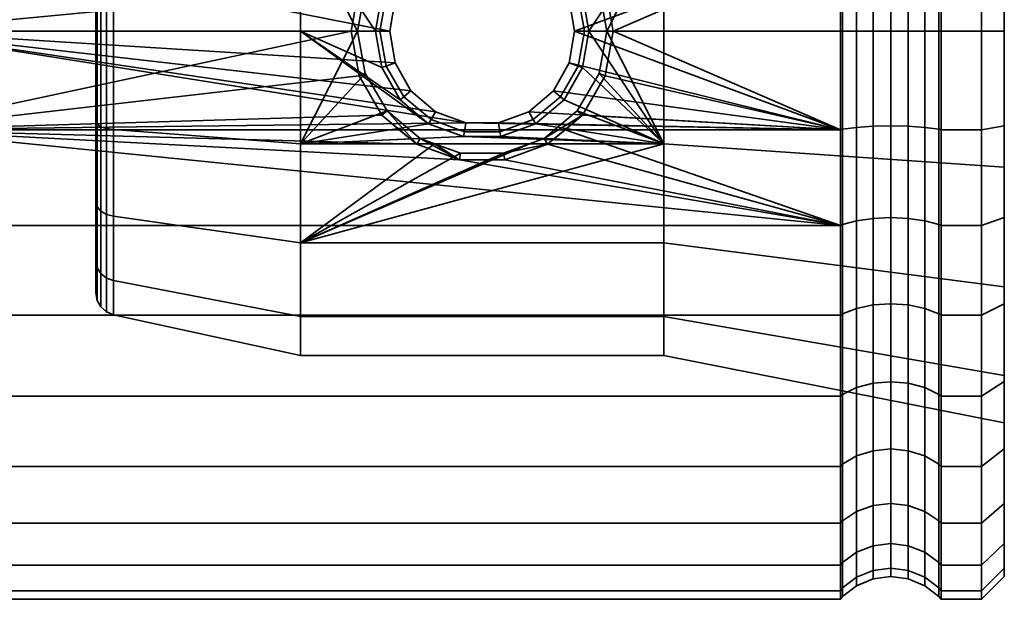
# Model space of a CAD drawing. Units: millimetres. Extents: x -300 to 300, y 0 to 502.
# Drawn here: x 257 to 300, y 275 to 301 of the extents above; entities that cross this region are included whole.
import ezdxf

# ---------------------------------------------------------------- set-up
doc = ezdxf.new("R2010")
doc.units = ezdxf.units.MM
doc.layers.add('kedersystem', color=4, linetype='Continuous', lineweight=35)

msp = doc.modelspace()

# ---------------------------------------------------------------- meshes
at = {"layer": 'kedersystem'}
mesh = msp.add_polyface(dxfattribs=at)
corners = [(250, 313.925, 190.468), (249.5, 313.631, 190.715), (249.5, 311.453, 188.537), (250, 311.7, 188.243), (250.946, 316.165, 182.921), (250.946, 312.595, 180.422), (250.536, 312.863, 179.958), (250.536, 316.509, 182.511), (249.5, 308.93, 186.77), (250, 309.122, 186.438), (250.946, 308.646, 178.58), (250.536, 308.829, 178.077), (249.5, 306.139, 185.468), (250, 306.27, 185.108), (250.946, 304.436, 177.452), (250.536, 304.529, 176.925), (249.5, 303.163, 184.671), (250, 303.23, 184.293), (250.946, 300.095, 177.073), (250.536, 300.095, 176.537), (249.5, 300.095, 184.403), (250, 300.095, 184.019), (250.946, 300.095, 227.073), (250.946, 304.436, 226.693), (250.536, 304.529, 227.22), (250.536, 300.095, 227.608), (250, 300.095, 220.126), (249.5, 300.095, 219.742), (249.5, 303.163, 219.474), (250, 303.23, 219.852), (250.946, 308.646, 225.565), (250.536, 308.829, 226.068), (249.5, 306.139, 218.677), (250, 306.27, 219.037), (250.946, 312.595, 223.723), (250.536, 312.863, 224.187), (249.5, 308.93, 217.375), (250, 309.122, 217.707), (249.5, 311.453, 215.609), (250, 311.7, 215.902), (249.5, 313.631, 213.431), (250, 313.925, 213.677), (273.372, 304.436, 226.693), (250, 317.06, 195.898), (250, 296.96, 184.293), (250, 293.92, 185.108), (250, 293.92, 219.037), (250, 296.96, 219.852), (249.5, 309.101, 177.33), (249.5, 313.26, 179.27), (249.5, 304.667, 176.142), (249.5, 300.095, 175.742), (249.5, 304.667, 228.003), (249.5, 300.095, 228.403), (249.5, 309.101, 226.815), (249.5, 313.26, 224.875), (248.294, 313.248, 213.109), (248.294, 314.965, 210.658), (249.5, 315.398, 210.908), (260.02, 300.095, 190.375), (260.02, 304.096, 191.08), (260.02, 307.614, 193.112), (260.02, 310.226, 196.224), (260.02, 311.615, 200.041), (260.02, 311.615, 204.104), (260.02, 310.226, 207.922), (260.02, 307.614, 211.034), (260.02, 304.096, 213.065)]
mesh.append_faces([[corners[k] for k in face] for face in [(0, 1, 2, 3), (4, 5, 6, 7), (3, 2, 8, 9), (5, 10, 11, 6), (9, 8, 12, 13), (10, 14, 15, 11), (13, 12, 16, 17), (14, 18, 19, 15), (17, 16, 20, 21), (22, 23, 24, 25), (26, 27, 28, 29), (23, 30, 31, 24), (29, 28, 32, 33), (30, 34, 35, 31), (33, 32, 36, 37), (37, 36, 38, 39), (39, 38, 40, 41), (6, 11, 48, 49), (11, 15, 50, 48), (15, 19, 51, 50), (25, 24, 52, 53), (24, 31, 54, 52), (31, 35, 55, 54), (56, 57, 58, 40)]])
mesh.append_faces([[corners[k] for k in face] for face in [(22, 42, 23)]], dxfattribs={"vtx0": -1})
mesh.append_faces([[corners[k] for k in face] for face in [(43, 0, 3), (43, 3, 9), (43, 9, 13), (43, 13, 17), (43, 17, 21), (43, 21, 44), (43, 44, 45), (43, 46, 47), (43, 47, 26), (43, 26, 29), (43, 29, 33), (43, 33, 37), (43, 37, 39), (43, 39, 41), (59, 61, 62), (59, 62, 63), (59, 63, 64), (59, 64, 65), (59, 65, 66), (59, 66, 67)]], dxfattribs={"vtx0": -1, "vtx2": -1})
mesh.append_faces([[corners[k] for k in face] for face in [(30, 23, 42), (59, 60, 61)]], dxfattribs={"vtx2": -1})
mesh = msp.add_polyface(dxfattribs=at)
corners = [(250.946, 300.095, 177.073), (250.946, 295.754, 177.452), (250.536, 295.661, 176.925), (250.536, 300.095, 176.537), (250.946, 291.545, 178.58), (250.536, 291.361, 178.077), (250.946, 287.595, 180.422), (250.536, 287.327, 179.958), (250, 293.92, 185.108), (249.5, 294.052, 185.468), (249.5, 291.26, 186.77), (250, 291.068, 186.438), (249.5, 288.737, 188.537), (250, 288.491, 188.243), (249.5, 286.559, 190.715), (250, 286.265, 190.468), (250, 286.265, 213.677), (249.5, 286.559, 213.431), (249.5, 288.737, 215.609), (250, 288.491, 215.902), (249.5, 291.26, 217.375), (250, 291.068, 217.707), (250.946, 287.595, 223.723), (250.946, 291.545, 225.565), (250.536, 291.361, 226.068), (250.536, 287.327, 224.187), (249.5, 294.052, 218.677), (250, 293.92, 219.037), (250.946, 295.754, 226.693), (250.536, 295.661, 227.22), (249.5, 297.027, 219.474), (250, 296.96, 219.852), (250.946, 300.095, 227.073), (250.536, 300.095, 227.608), (249.5, 300.095, 219.742), (250, 300.095, 220.126), (276.307, 296.051, 177.426), (250.946, 304.436, 177.452), (272.958, 300.095, 177.073), (271.252, 300.095, 227.073), (250, 317.06, 195.898), (250, 284.46, 193.046), (250, 283.13, 195.898), (250, 282.316, 198.938), (250, 282.042, 202.073), (250, 282.316, 205.208), (250, 283.13, 208.247), (250, 284.46, 211.099), (249.5, 295.523, 176.142), (249.5, 300.095, 175.742), (249.5, 291.09, 177.33), (249.5, 286.93, 179.27), (249.5, 291.09, 226.815), (249.5, 286.93, 224.875), (249.5, 295.523, 228.003), (249.5, 300.095, 228.403), (260.02, 300.095, 190.375), (260.02, 304.096, 213.065), (260.02, 300.095, 213.77), (260.02, 296.094, 213.065), (260.02, 292.576, 211.034), (260.02, 289.965, 207.922), (260.02, 288.575, 204.104), (260.02, 288.575, 200.041), (260.02, 289.965, 196.224), (260.02, 292.576, 193.112), (260.02, 296.094, 191.08), (260.077, 292.363, 192.857), (260.077, 295.981, 190.769)]
mesh.append_faces([[corners[k] for k in face] for face in [(0, 1, 2, 3), (1, 4, 5, 2), (4, 6, 7, 5), (8, 9, 10, 11), (11, 10, 12, 13), (13, 12, 14, 15), (16, 17, 18, 19), (19, 18, 20, 21), (22, 23, 24, 25), (21, 20, 26, 27), (23, 28, 29, 24), (27, 26, 30, 31), (28, 32, 33, 29), (31, 30, 34, 35), (3, 2, 48, 49), (2, 5, 50, 48), (5, 7, 51, 50), (25, 24, 52, 53), (24, 29, 54, 52), (29, 33, 55, 54), (67, 68, 66, 65)]])
mesh.append_faces([[corners[k] for k in face] for face in [(37, 38, 0), (28, 39, 32), (56, 65, 66)]], dxfattribs={"vtx0": -1})
mesh.append_faces([[corners[k] for k in face] for face in [(0, 36, 1)]], dxfattribs={"vtx0": -1, "vtx1": -1})
mesh.append_faces([[corners[k] for k in face] for face in [(40, 8, 11), (40, 11, 13), (40, 13, 15), (40, 15, 41), (40, 41, 42), (40, 42, 43), (40, 43, 44), (40, 44, 45), (40, 45, 46), (40, 46, 47), (40, 47, 16), (40, 16, 19), (40, 19, 21), (40, 21, 27), (56, 57, 58), (56, 58, 59), (56, 59, 60), (56, 60, 61), (56, 61, 62), (56, 62, 63), (56, 63, 64), (56, 64, 65)]], dxfattribs={"vtx0": -1, "vtx2": -1})
mesh = msp.add_polyface(dxfattribs=at)
corners = [(297.214, 304.436, 226.693), (299, 304.436, 226.693), (299, 308.646, 225.565), (297.214, 308.646, 225.565), (297.214, 304.436, 177.452), (299, 304.436, 177.452), (299, 300.095, 177.073), (297.214, 300.095, 177.073), (297.214, 308.646, 178.58), (299, 308.646, 178.58), (297.214, 300.095, 227.073), (299, 300.095, 227.073), (297.121, 304.415, 226.573), (297.121, 300.095, 226.951), (297.121, 308.604, 225.451), (297.121, 304.415, 177.572), (297.121, 308.604, 178.694), (297.121, 300.095, 177.194), (300, 300.095, 226.069), (300, 300.095, 219.569), (300, 304.262, 225.704), (300, 306.079, 218.513), (300, 308.302, 224.622), (300, 311.341, 215.475), (300, 300.095, 184.577), (300, 300.095, 178.076), (300, 304.262, 178.441), (300, 306.079, 185.632), (300, 308.302, 179.524), (300, 311.341, 188.67), (296.5, 304.332, 226.104), (296.5, 300.095, 226.475), (295.776, 304.28, 225.809), (295.776, 300.095, 226.175), (295, 304.263, 225.708), (295, 300.095, 226.073), (294.224, 304.28, 225.809), (294.224, 300.095, 226.175), (293.5, 304.332, 226.104), (293.5, 300.095, 226.475), (296.5, 308.441, 225.003), (295.776, 308.339, 224.721), (295, 308.304, 224.625), (294.224, 308.339, 224.721), (293.5, 308.441, 225.003), (295.776, 312.146, 222.946), (295, 312.095, 222.857), (294.224, 312.146, 222.946), (295.776, 312.146, 181.199), (295.776, 308.339, 179.424), (295, 308.304, 179.52), (295, 312.095, 181.288), (294.224, 308.339, 179.424), (294.224, 312.146, 181.199), (296.5, 304.332, 178.041), (296.5, 308.441, 179.142), (295.776, 304.28, 178.337), (295, 304.263, 178.437), (294.224, 304.28, 178.337), (293.5, 304.332, 178.041), (293.5, 308.441, 179.142), (292.879, 304.415, 177.572), (292.879, 308.604, 178.694), (296.5, 300.095, 177.671), (295.776, 300.095, 177.97), (295, 300.095, 178.073), (294.224, 300.095, 177.97), (293.5, 300.095, 177.671), (292.879, 300.095, 177.194)]
mesh.append_faces([[corners[k] for k in face] for face in [(0, 1, 2, 3), (4, 5, 6, 7), (8, 9, 5, 4), (10, 11, 1, 0), (0, 12, 13, 10), (3, 14, 12, 0), (4, 15, 16, 8), (7, 17, 15, 4), (28, 26, 5, 9), (26, 25, 6, 5), (18, 20, 1, 11), (20, 22, 2, 1), (13, 12, 30, 31), (31, 30, 32, 33), (33, 32, 34, 35), (35, 34, 36, 37), (37, 36, 38, 39), (12, 14, 40, 30), (30, 40, 41, 32), (32, 41, 42, 34), (34, 42, 43, 36), (36, 43, 44, 38), (41, 45, 46, 42), (42, 46, 47, 43), (48, 49, 50, 51), (51, 50, 52, 53), (16, 15, 54, 55), (55, 54, 56, 49), (49, 56, 57, 50), (50, 57, 58, 52), (52, 58, 59, 60), (60, 59, 61, 62), (15, 17, 63, 54), (54, 63, 64, 56), (56, 64, 65, 57), (57, 65, 66, 58), (58, 66, 67, 59), (59, 67, 68, 61)]])
mesh.append_faces([[corners[k] for k in face] for face in [(18, 19, 20), (20, 21, 22), (24, 26, 27), (27, 28, 29)]], dxfattribs={"vtx0": -1, "vtx1": -1})
mesh.append_faces([[corners[k] for k in face] for face in [(20, 19, 21), (22, 21, 23), (24, 25, 26), (27, 26, 28)]], dxfattribs={"vtx0": -1, "vtx2": -1})
mesh = msp.add_polyface(dxfattribs=at)
corners = [(250.946, 308.646, 225.565), (273.372, 304.436, 226.693), (274.143, 305.077, 226.521), (292.786, 304.436, 177.452), (276.307, 304.139, 177.426), (250.946, 304.436, 177.452), (274.969, 303.647, 177.383), (273.886, 302.725, 177.303), (273.188, 301.49, 177.195), (272.958, 300.095, 177.073), (250.946, 300.095, 227.073), (271.252, 300.095, 227.073), (271.604, 302.066, 226.9), (272.608, 303.797, 226.749), (273.415, 303.12, 188.106), (273.573, 302.988, 180.573), (274.77, 303.992, 180.573), (274.665, 304.175, 188.292), (272.605, 301.702, 187.856), (272.791, 301.634, 180.573), (272.329, 300.095, 187.573), (272.52, 300.095, 180.573), (269.02, 305.054, 215.698), (274.93, 305.054, 215.698), (274.29, 304.823, 215.739), (272.834, 303.608, 215.953), (271.877, 301.967, 216.243), (271.538, 300.095, 216.573), (269.02, 300.095, 216.573), (269.02, 305.054, 188.447), (269.02, 300.095, 187.573), (276.202, 304.737, 188.391), (260.803, 300.095, 214.747), (260.803, 304.43, 213.982), (260.803, 304.43, 190.163), (260.803, 300.095, 189.399), (260.077, 300.095, 190.043), (260.077, 304.209, 190.769), (260.02, 304.096, 191.08), (260.02, 300.095, 190.375), (260.492, 304.386, 190.282), (260.492, 300.095, 189.526), (260.077, 307.828, 192.857), (260.02, 307.614, 193.112), (260.077, 307.828, 211.288), (260.077, 304.209, 213.377), (260.02, 304.096, 213.065), (260.02, 307.614, 211.034), (260.077, 300.095, 214.102), (260.02, 300.095, 213.77), (260.492, 300.095, 214.619), (260.492, 304.386, 213.863), (260.24, 300.095, 189.749), (260.24, 304.31, 190.492), (260.24, 308.017, 192.632), (260.492, 308.16, 192.461), (260.24, 308.017, 211.513), (260.24, 304.31, 213.653), (260.492, 308.16, 211.684), (260.24, 300.095, 214.396)]
mesh.append_faces([[corners[k] for k in face] for face in [(14, 15, 16, 17), (18, 19, 15, 14), (20, 21, 19, 18), (16, 15, 7, 6), (15, 19, 8, 7), (19, 21, 9, 8), (12, 26, 25, 13), (11, 27, 26, 12), (32, 33, 22, 28), (34, 35, 30, 29), (36, 37, 38, 39), (35, 34, 40, 41), (37, 42, 43, 38), (44, 45, 46, 47), (45, 48, 49, 46), (33, 32, 50, 51), (52, 53, 37, 36), (41, 40, 53, 52), (53, 54, 42, 37), (40, 55, 54, 53), (56, 57, 45, 44), (58, 51, 57, 56), (57, 59, 48, 45), (51, 50, 59, 57)]])
mesh.append_faces([[corners[k] for k in face] for face in [(22, 27, 28), (13, 2, 1)]], dxfattribs={"vtx0": -1})
mesh.append_faces([[corners[k] for k in face] for face in [(3, 4, 5)]], dxfattribs={"vtx0": -1, "vtx1": -1})
mesh.append_faces([[corners[k] for k in face] for face in [(0, 1, 2), (5, 4, 6), (5, 6, 7), (5, 7, 8), (5, 8, 9), (10, 12, 13), (10, 13, 1), (22, 24, 25), (22, 25, 26), (22, 26, 27), (29, 20, 18), (29, 18, 14), (29, 14, 17), (29, 17, 31), (13, 24, 2)]], dxfattribs={"vtx0": -1, "vtx2": -1})
mesh.append_faces([[corners[k] for k in face] for face in [(10, 11, 12), (22, 23, 24), (29, 30, 20), (13, 25, 24)]], dxfattribs={"vtx2": -1})
mesh = msp.add_polyface(dxfattribs=at)
corners = [(292.786, 304.436, 177.452), (292.786, 300.095, 177.073), (281.083, 300.095, 177.073), (280.852, 301.49, 177.195), (280.154, 302.725, 177.303), (279.071, 303.647, 177.383), (277.733, 304.139, 177.426), (276.307, 304.139, 177.426), (292.786, 304.436, 226.693), (280.668, 304.436, 226.693), (281.432, 303.797, 226.749), (282.436, 302.066, 226.9), (282.788, 300.095, 227.073), (292.786, 300.095, 227.073), (292.879, 300.095, 226.951), (292.879, 304.415, 226.573), (292.879, 304.415, 177.572), (292.879, 300.095, 177.194), (281.435, 301.702, 187.856), (281.249, 301.634, 180.573), (281.52, 300.095, 180.573), (281.711, 300.095, 187.573), (280.625, 303.12, 188.106), (280.467, 302.988, 180.573), (279.375, 304.175, 188.292), (279.27, 303.992, 180.573), (277.838, 304.737, 188.391), (277.801, 304.527, 180.573), (276.202, 304.737, 188.391), (276.239, 304.527, 180.573), (274.665, 304.175, 188.292), (274.77, 303.992, 180.573), (274.969, 303.647, 177.383), (285.02, 305.054, 215.698), (285.02, 300.095, 216.573), (282.502, 300.095, 216.573), (282.163, 301.967, 216.243), (281.206, 303.608, 215.953), (279.75, 304.823, 215.739), (279.11, 305.054, 215.698), (285.02, 305.054, 188.447), (269.02, 305.054, 188.447), (285.02, 300.095, 187.573), (279.897, 305.077, 226.521), (274.143, 305.077, 226.521), (274.29, 304.823, 215.739), (274.93, 305.054, 215.698), (276.073, 305.464, 215.462), (300, 306.079, 218.513), (300, 300.095, 219.569), (300, 300.095, 184.577), (300, 306.079, 185.632), (293.5, 300.095, 226.475), (293.5, 304.332, 226.104)]
mesh.append_faces([[corners[k] for k in face] for face in [(14, 15, 8, 13), (16, 17, 1, 0), (18, 19, 20, 21), (22, 23, 19, 18), (24, 25, 23, 22), (26, 27, 25, 24), (28, 29, 27, 26), (30, 31, 29, 28), (20, 19, 3, 2), (19, 23, 4, 3), (23, 25, 5, 4), (25, 27, 6, 5), (27, 29, 7, 6), (29, 31, 32, 7), (11, 36, 35, 12), (10, 37, 36, 11), (34, 33, 48, 49), (40, 42, 50, 51), (52, 53, 15, 14)]])
mesh.append_faces([[corners[k] for k in face] for face in [(8, 12, 13), (33, 38, 39), (40, 21, 42), (43, 10, 9)]], dxfattribs={"vtx0": -1})
mesh.append_faces([[corners[k] for k in face] for face in [(0, 2, 3), (0, 3, 4), (0, 4, 5), (0, 5, 6), (0, 6, 7), (8, 10, 11), (8, 11, 12), (33, 35, 36), (33, 36, 37), (33, 37, 38), (40, 28, 26), (40, 26, 24), (40, 24, 22), (40, 22, 18), (40, 18, 21), (43, 37, 10), (44, 46, 47)]], dxfattribs={"vtx0": -1, "vtx2": -1})
mesh.append_faces([[corners[k] for k in face] for face in [(40, 41, 28)]], dxfattribs={"vtx1": -1, "vtx2": -1})
mesh.append_faces([[corners[k] for k in face] for face in [(0, 1, 2), (8, 9, 10), (33, 34, 35), (43, 38, 37), (44, 45, 46)]], dxfattribs={"vtx2": -1})
mesh = msp.add_polyface(dxfattribs=at)
corners = [(292.786, 291.545, 225.565), (276.022, 294.434, 226.339), (250.946, 295.754, 226.693), (274.143, 295.113, 226.521), (273.372, 295.754, 226.693), (292.786, 295.754, 177.452), (250.946, 295.754, 177.452), (276.307, 296.051, 177.426), (250.946, 300.095, 177.073), (272.958, 300.095, 177.073), (273.188, 298.7, 177.195), (273.886, 297.465, 177.303), (274.969, 296.543, 177.383), (272.608, 296.393, 226.749), (271.604, 298.124, 226.9), (271.252, 300.095, 227.073), (272.605, 298.488, 187.856), (272.791, 298.556, 180.573), (272.52, 300.095, 180.573), (272.329, 300.095, 187.573), (273.415, 297.071, 188.106), (273.573, 297.203, 180.573), (269.02, 300.095, 187.573), (269.02, 295.136, 188.447), (274.665, 296.016, 188.292), (276.202, 295.454, 188.391), (269.02, 295.136, 215.698), (269.02, 300.095, 216.573), (271.538, 300.095, 216.573), (271.877, 298.223, 216.243), (272.834, 296.582, 215.953), (274.29, 295.367, 215.739), (274.93, 295.136, 215.698), (260.803, 300.095, 189.399), (260.803, 295.76, 190.163), (260.803, 295.76, 213.982), (260.803, 300.095, 214.747), (260.077, 295.981, 190.769), (260.077, 300.095, 190.043), (260.02, 300.095, 190.375), (260.02, 296.094, 191.08), (260.492, 300.095, 189.526), (260.492, 295.804, 190.282), (260.077, 300.095, 214.102), (260.077, 295.981, 213.377), (260.02, 296.094, 213.065), (260.02, 300.095, 213.77), (260.492, 295.804, 213.863), (260.492, 300.095, 214.619), (260.077, 292.363, 211.288), (260.02, 292.576, 211.034), (260.803, 291.948, 211.781), (260.492, 292.03, 211.684), (260.24, 292.174, 192.632), (260.24, 295.88, 190.492), (260.077, 292.363, 192.857), (260.492, 292.03, 192.461), (260.24, 300.095, 189.749), (260.24, 300.095, 214.396), (260.24, 295.88, 213.653), (260.24, 292.174, 211.513)]
mesh.append_faces([[corners[k] for k in face] for face in [(16, 17, 18, 19), (20, 21, 17, 16), (18, 17, 10, 9), (17, 21, 11, 10), (14, 29, 28, 15), (13, 30, 29, 14), (33, 34, 23, 22), (35, 36, 27, 26), (37, 38, 39, 40), (34, 33, 41, 42), (43, 44, 45, 46), (36, 35, 47, 48), (44, 49, 50, 45), (35, 51, 52, 47), (53, 54, 37, 55), (56, 42, 54, 53), (54, 57, 38, 37), (42, 41, 57, 54), (58, 59, 44, 43), (48, 47, 59, 58), (59, 60, 49, 44), (47, 52, 60, 59)]])
mesh.append_faces([[corners[k] for k in face] for face in [(2, 3, 4), (22, 16, 19), (26, 31, 32), (3, 13, 4)]], dxfattribs={"vtx0": -1})
mesh.append_faces([[corners[k] for k in face] for face in [(24, 23, 25)]], dxfattribs={"vtx0": -1, "vtx1": -1})
mesh.append_faces([[corners[k] for k in face] for face in [(0, 1, 2)]], dxfattribs={"vtx0": -1, "vtx1": -1, "vtx2": -1})
mesh.append_faces([[corners[k] for k in face] for face in [(2, 1, 3), (8, 10, 11), (8, 11, 12), (8, 12, 7), (2, 13, 14), (2, 14, 15), (22, 24, 20), (22, 20, 16), (26, 28, 29), (26, 29, 30), (26, 30, 31), (3, 30, 13)]], dxfattribs={"vtx0": -1, "vtx2": -1})
mesh.append_faces([[corners[k] for k in face] for face in [(5, 6, 7), (22, 23, 24)]], dxfattribs={"vtx1": -1, "vtx2": -1})
mesh.append_faces([[corners[k] for k in face] for face in [(8, 9, 10), (2, 4, 13), (26, 27, 28), (3, 31, 30)]], dxfattribs={"vtx2": -1})
mesh = msp.add_polyface(dxfattribs=at)
corners = [(292.786, 295.754, 177.452), (276.307, 296.051, 177.426), (277.733, 296.051, 177.426), (279.071, 296.543, 177.383), (280.154, 297.465, 177.303), (280.852, 298.7, 177.195), (281.083, 300.095, 177.073), (292.786, 300.095, 177.073), (292.786, 295.754, 226.693), (292.786, 300.095, 227.073), (282.788, 300.095, 227.073), (282.436, 298.124, 226.9), (281.432, 296.393, 226.749), (280.668, 295.754, 226.693), (292.879, 300.095, 177.194), (292.879, 295.775, 177.572), (292.879, 295.775, 226.573), (292.879, 300.095, 226.951), (274.665, 296.016, 188.292), (274.77, 296.198, 180.573), (273.573, 297.203, 180.573), (273.415, 297.071, 188.106), (276.202, 295.454, 188.391), (276.239, 295.663, 180.573), (277.838, 295.454, 188.391), (277.801, 295.663, 180.573), (279.375, 296.016, 188.292), (279.27, 296.198, 180.573), (280.625, 297.071, 188.106), (280.467, 297.203, 180.573), (281.435, 298.488, 187.856), (281.249, 298.556, 180.573), (281.711, 300.095, 187.573), (281.52, 300.095, 180.573), (274.969, 296.543, 177.383), (273.886, 297.465, 177.303), (285.02, 295.136, 188.447), (285.02, 300.095, 187.573), (269.02, 295.136, 188.447), (285.02, 295.136, 215.698), (279.11, 295.136, 215.698), (279.75, 295.367, 215.739), (281.206, 296.582, 215.953), (282.163, 298.223, 216.243), (282.502, 300.095, 216.573), (285.02, 300.095, 216.573), (279.897, 295.113, 226.521), (300, 294.111, 185.632), (300, 300.095, 184.577), (300, 300.095, 219.569), (300, 294.111, 218.513), (293.5, 300.095, 177.671), (293.5, 295.858, 178.041)]
mesh.append_faces([[corners[k] for k in face] for face in [(14, 15, 0, 7), (16, 17, 9, 8), (18, 19, 20, 21), (22, 23, 19, 18), (24, 25, 23, 22), (26, 27, 25, 24), (28, 29, 27, 26), (30, 31, 29, 28), (32, 33, 31, 30), (20, 19, 34, 35), (19, 23, 1, 34), (23, 25, 2, 1), (25, 27, 3, 2), (27, 29, 4, 3), (29, 31, 5, 4), (31, 33, 6, 5), (11, 43, 42, 12), (10, 44, 43, 11), (37, 36, 47, 48), (39, 45, 49, 50), (51, 52, 15, 14)]])
mesh.append_faces([[corners[k] for k in face] for face in [(0, 6, 7), (8, 12, 13), (39, 44, 45), (12, 46, 13)]], dxfattribs={"vtx0": -1})
mesh.append_faces([[corners[k] for k in face] for face in [(36, 22, 38)]], dxfattribs={"vtx0": -1, "vtx1": -1})
mesh.append_faces([[corners[k] for k in face] for face in [(0, 1, 2), (0, 2, 3), (0, 3, 4), (0, 4, 5), (0, 5, 6), (8, 10, 11), (8, 11, 12), (36, 32, 30), (36, 30, 28), (36, 28, 26), (36, 26, 24), (36, 24, 22), (39, 41, 42), (39, 42, 43), (39, 43, 44), (12, 41, 46)]], dxfattribs={"vtx0": -1, "vtx2": -1})
mesh.append_faces([[corners[k] for k in face] for face in [(8, 9, 10), (36, 37, 32), (39, 40, 41), (46, 41, 40), (12, 42, 41)]], dxfattribs={"vtx2": -1})
mesh = msp.add_polyface(dxfattribs=at)
corners = [(297.214, 291.545, 225.565), (299, 291.545, 225.565), (299, 295.754, 226.693), (297.214, 295.754, 226.693), (297.214, 300.095, 177.073), (299, 300.095, 177.073), (299, 295.754, 177.452), (297.214, 295.754, 177.452), (299, 291.545, 178.58), (297.214, 291.545, 178.58), (299, 300.095, 227.073), (297.214, 300.095, 227.073), (297.121, 295.775, 177.572), (297.121, 300.095, 177.194), (297.121, 291.586, 178.694), (297.121, 295.775, 226.573), (297.121, 291.586, 225.451), (297.121, 300.095, 226.951), (300, 291.888, 224.622), (300, 288.849, 215.475), (300, 294.111, 218.513), (300, 295.928, 225.704), (300, 300.095, 219.569), (300, 300.095, 226.069), (300, 295.928, 178.441), (300, 300.095, 178.076), (300, 300.095, 184.577), (300, 288.849, 188.67), (300, 291.888, 179.524), (300, 294.111, 185.632), (296.5, 295.858, 178.041), (296.5, 300.095, 177.671), (295.776, 295.91, 178.337), (295.776, 300.095, 177.97), (295, 295.928, 178.437), (295, 300.095, 178.073), (294.224, 295.91, 178.337), (294.224, 300.095, 177.97), (293.5, 295.858, 178.041), (293.5, 300.095, 177.671), (296.5, 291.749, 179.142), (295.776, 291.852, 179.424), (295, 291.887, 179.52), (294.224, 291.852, 179.424), (293.5, 291.749, 179.142), (295.776, 288.044, 181.199), (295, 288.095, 181.288), (294.224, 288.044, 181.199), (295.776, 288.044, 222.946), (295.776, 291.852, 224.721), (295, 291.887, 224.625), (295, 288.095, 222.857), (294.224, 291.852, 224.721), (294.224, 288.044, 222.946), (293.5, 291.749, 225.003), (293.5, 287.894, 223.205), (296.5, 295.858, 226.104), (296.5, 291.749, 225.003), (295.776, 295.91, 225.809), (295, 295.928, 225.708), (294.224, 295.91, 225.809), (293.5, 295.858, 226.104), (292.879, 295.775, 226.573), (292.879, 291.586, 225.451), (296.5, 300.095, 226.475), (295.776, 300.095, 226.175), (295, 300.095, 226.073), (294.224, 300.095, 226.175), (293.5, 300.095, 226.475), (292.879, 300.095, 226.951)]
mesh.append_faces([[corners[k] for k in face] for face in [(0, 1, 2, 3), (4, 5, 6, 7), (7, 6, 8, 9), (3, 2, 10, 11), (7, 12, 13, 4), (9, 14, 12, 7), (3, 15, 16, 0), (11, 17, 15, 3), (25, 24, 6, 5), (24, 28, 8, 6), (18, 21, 2, 1), (21, 23, 10, 2), (13, 12, 30, 31), (31, 30, 32, 33), (33, 32, 34, 35), (35, 34, 36, 37), (37, 36, 38, 39), (12, 14, 40, 30), (30, 40, 41, 32), (32, 41, 42, 34), (34, 42, 43, 36), (36, 43, 44, 38), (41, 45, 46, 42), (42, 46, 47, 43), (48, 49, 50, 51), (51, 50, 52, 53), (53, 52, 54, 55), (16, 15, 56, 57), (57, 56, 58, 49), (49, 58, 59, 50), (50, 59, 60, 52), (52, 60, 61, 54), (54, 61, 62, 63), (15, 17, 64, 56), (56, 64, 65, 58), (58, 65, 66, 59), (59, 66, 67, 60), (60, 67, 68, 61), (61, 68, 69, 62)]])
mesh.append_faces([[corners[k] for k in face] for face in [(18, 20, 21), (21, 22, 23), (27, 28, 29), (29, 24, 26)]], dxfattribs={"vtx0": -1, "vtx1": -1})
mesh.append_faces([[corners[k] for k in face] for face in [(18, 19, 20), (21, 20, 22), (29, 28, 24)]], dxfattribs={"vtx0": -1, "vtx2": -1})
mesh.append_faces([[corners[k] for k in face] for face in [(24, 25, 26)]], dxfattribs={"vtx1": -1, "vtx2": -1})
mesh = msp.add_polyface(dxfattribs=at)
corners = [(292.786, 291.545, 225.565), (250.946, 295.754, 226.693), (250.946, 291.545, 225.565), (250.946, 295.754, 177.452), (292.786, 295.754, 177.452), (292.786, 291.545, 178.58), (250.946, 291.545, 178.58), (292.786, 287.595, 180.422), (250.946, 287.595, 180.422), (292.786, 284.025, 182.921), (250.946, 284.025, 182.921), (292.786, 280.944, 186.003), (250.946, 280.944, 186.003), (292.786, 278.444, 189.573), (250.946, 278.444, 189.573), (292.786, 276.603, 193.522), (250.946, 276.603, 193.522), (292.786, 275.475, 197.731), (250.946, 275.475, 197.731), (292.786, 275.095, 202.073), (250.946, 275.095, 202.073), (292.786, 275.475, 206.414), (250.946, 275.475, 206.414), (292.786, 276.603, 210.623), (250.946, 276.603, 210.623), (292.786, 278.444, 214.573), (250.946, 278.444, 214.573), (292.786, 280.944, 218.142), (250.946, 280.944, 218.142), (292.786, 284.025, 221.224), (250.946, 284.025, 221.224), (292.786, 287.595, 223.723), (250.946, 287.595, 223.723), (269.02, 290.775, 213.18), (269.02, 295.136, 215.698), (274.93, 295.136, 215.698), (276.073, 294.726, 215.462), (260.803, 295.76, 190.163), (260.803, 291.948, 192.364), (269.02, 290.775, 190.965), (269.02, 295.136, 188.447), (260.803, 289.119, 195.736), (269.02, 287.538, 194.823), (260.803, 287.614, 199.872), (269.02, 285.815, 199.555), (260.803, 287.614, 204.273), (269.02, 285.815, 204.59), (260.803, 289.119, 208.41), (269.02, 287.538, 209.323), (260.803, 291.948, 211.781), (260.803, 295.76, 213.982), (260.492, 295.804, 190.282), (260.492, 292.03, 192.461), (260.077, 292.363, 211.288), (260.077, 289.677, 208.087), (260.02, 289.965, 207.922), (260.02, 292.576, 211.034), (260.492, 289.229, 208.346), (260.492, 292.03, 211.684), (260.077, 288.248, 204.161), (260.02, 288.575, 204.104), (260.492, 287.739, 204.251), (260.077, 288.248, 199.984), (260.02, 288.575, 200.041), (260.492, 287.739, 199.894), (260.077, 289.677, 196.058), (260.02, 289.965, 196.224), (260.492, 289.229, 195.799), (260.077, 292.363, 192.857), (260.02, 292.576, 193.112), (260.24, 292.174, 211.513), (260.24, 289.423, 208.234), (260.24, 287.959, 204.213), (260.24, 287.959, 199.933), (260.24, 289.423, 195.911), (260.24, 292.174, 192.632)]
mesh.append_faces([[corners[k] for k in face] for face in [(3, 4, 5, 6), (6, 5, 7, 8), (8, 7, 9, 10), (10, 9, 11, 12), (12, 11, 13, 14), (14, 13, 15, 16), (16, 15, 17, 18), (18, 17, 19, 20), (20, 19, 21, 22), (22, 21, 23, 24), (24, 23, 25, 26), (26, 25, 27, 28), (28, 27, 29, 30), (30, 29, 31, 32), (32, 31, 0, 2), (37, 38, 39, 40), (38, 41, 42, 39), (41, 43, 44, 42), (43, 45, 46, 44), (45, 47, 48, 46), (47, 49, 33, 48), (49, 50, 34, 33), (38, 37, 51, 52), (53, 54, 55, 56), (49, 47, 57, 58), (54, 59, 60, 55), (47, 45, 61, 57), (59, 62, 63, 60), (45, 43, 64, 61), (62, 65, 66, 63), (43, 41, 67, 64), (65, 68, 69, 66), (41, 38, 52, 67), (70, 71, 54, 53), (58, 57, 71, 70), (71, 72, 59, 54), (57, 61, 72, 71), (72, 73, 62, 59), (61, 64, 73, 72), (73, 74, 65, 62), (64, 67, 74, 73), (74, 75, 68, 65), (67, 52, 75, 74)]])
mesh.append_faces([[corners[k] for k in face] for face in [(0, 1, 2)]], dxfattribs={"vtx0": -1})
mesh.append_faces([[corners[k] for k in face] for face in [(33, 35, 36)]], dxfattribs={"vtx0": -1, "vtx2": -1})
mesh.append_faces([[corners[k] for k in face] for face in [(33, 34, 35)]], dxfattribs={"vtx2": -1})
mesh = msp.add_polyface(dxfattribs=at)
corners = [(292.786, 291.545, 225.565), (292.786, 295.754, 226.693), (280.668, 295.754, 226.693), (279.897, 295.113, 226.521), (278.018, 294.434, 226.339), (276.022, 294.434, 226.339), (292.879, 295.775, 177.572), (292.879, 291.586, 178.694), (292.786, 291.545, 178.58), (292.786, 295.754, 177.452), (292.879, 287.656, 180.527), (292.786, 287.595, 180.422), (292.879, 284.103, 183.014), (292.786, 284.025, 182.921), (292.879, 281.037, 186.081), (292.786, 280.944, 186.003), (292.879, 278.55, 189.633), (292.786, 278.444, 189.573), (292.879, 276.717, 193.564), (292.786, 276.603, 193.522), (292.879, 275.594, 197.752), (292.786, 275.475, 197.731), (292.879, 275.216, 202.073), (292.786, 275.095, 202.073), (292.879, 275.594, 206.393), (292.786, 275.475, 206.414), (292.879, 276.717, 210.582), (292.786, 276.603, 210.623), (292.879, 278.55, 214.512), (292.786, 278.444, 214.573), (292.879, 281.037, 218.064), (292.786, 280.944, 218.142), (292.879, 284.103, 221.131), (292.786, 284.025, 221.224), (292.879, 287.656, 223.618), (292.786, 287.595, 223.723), (292.879, 291.586, 225.451), (292.879, 295.775, 226.573), (269.02, 290.775, 213.18), (276.073, 294.726, 215.462), (277.967, 294.726, 215.462), (279.11, 295.136, 215.698), (285.02, 295.136, 215.698), (285.02, 290.775, 213.18), (274.93, 295.136, 215.698), (274.29, 295.367, 215.739), (274.143, 295.113, 226.521), (285.02, 295.136, 188.447), (285.02, 290.775, 190.965), (300, 288.849, 188.67), (300, 294.111, 185.632), (285.02, 287.538, 194.823), (300, 284.943, 193.325), (285.02, 285.815, 199.555), (300, 282.865, 199.034), (285.02, 285.815, 204.59), (300, 282.865, 205.111), (285.02, 287.538, 209.323), (300, 284.943, 210.821), (300, 288.849, 215.475), (300, 294.111, 218.513), (269.02, 295.136, 188.447), (269.02, 290.775, 190.965), (269.02, 287.538, 194.823), (269.02, 285.815, 199.555), (269.02, 285.815, 204.59), (269.02, 287.538, 209.323), (293.5, 295.858, 178.041), (293.5, 291.749, 179.142), (293.5, 287.894, 180.94), (293.5, 284.41, 183.38)]
mesh.append_faces([[corners[k] for k in face] for face in [(6, 7, 8, 9), (7, 10, 11, 8), (10, 12, 13, 11), (12, 14, 15, 13), (14, 16, 17, 15), (16, 18, 19, 17), (18, 20, 21, 19), (20, 22, 23, 21), (22, 24, 25, 23), (24, 26, 27, 25), (26, 28, 29, 27), (28, 30, 31, 29), (30, 32, 33, 31), (32, 34, 35, 33), (34, 36, 0, 35), (36, 37, 1, 0), (4, 40, 39, 5), (47, 48, 49, 50), (48, 51, 52, 49), (51, 53, 54, 52), (53, 55, 56, 54), (55, 57, 58, 56), (57, 43, 59, 58), (43, 42, 60, 59), (61, 62, 48, 47), (62, 63, 51, 48), (63, 64, 53, 51), (64, 65, 55, 53), (65, 66, 57, 55), (66, 38, 43, 57), (67, 68, 7, 6), (68, 69, 10, 7), (69, 70, 12, 10)]])
mesh.append_faces([[corners[k] for k in face] for face in [(38, 42, 43), (5, 45, 46), (3, 40, 4)]], dxfattribs={"vtx0": -1})
mesh.append_faces([[corners[k] for k in face] for face in [(0, 2, 3), (0, 3, 4), (0, 4, 5), (38, 39, 40), (38, 40, 41), (38, 41, 42), (5, 44, 45), (3, 41, 40)]], dxfattribs={"vtx0": -1, "vtx2": -1})
mesh.append_faces([[corners[k] for k in face] for face in [(0, 1, 2), (5, 39, 44)]], dxfattribs={"vtx2": -1})
mesh = msp.add_polyface(dxfattribs=at)
corners = [(297.214, 291.545, 178.58), (299, 291.545, 178.58), (299, 287.595, 180.422), (297.214, 287.595, 180.422), (299, 284.025, 182.921), (297.214, 284.025, 182.921), (297.214, 284.025, 221.224), (299, 284.025, 221.224), (299, 287.595, 223.723), (297.214, 287.595, 223.723), (299, 291.545, 225.565), (297.214, 291.545, 225.565), (297.121, 287.656, 180.527), (297.121, 291.586, 178.694), (297.121, 284.103, 183.014), (297.121, 287.656, 223.618), (297.121, 284.103, 221.131), (297.121, 291.586, 225.451), (300, 281.713, 217.497), (300, 282.865, 205.111), (300, 284.671, 220.455), (300, 284.943, 210.821), (300, 288.097, 222.854), (300, 288.849, 215.475), (300, 291.888, 224.622), (300, 282.865, 199.034), (300, 284.671, 183.69), (300, 284.943, 193.325), (300, 288.097, 181.291), (300, 288.849, 188.67), (300, 291.888, 179.524), (300, 281.713, 186.648), (296.5, 287.894, 180.94), (296.5, 291.749, 179.142), (295.776, 288.044, 181.199), (295.776, 291.852, 179.424), (294.224, 291.852, 179.424), (294.224, 288.044, 181.199), (293.5, 287.894, 180.94), (293.5, 291.749, 179.142), (296.5, 284.41, 183.38), (295.776, 284.603, 183.609), (295, 284.668, 183.688), (295, 288.095, 181.288), (294.224, 284.603, 183.609), (293.5, 284.41, 183.38), (295.776, 281.632, 186.58), (295, 281.71, 186.646), (294.224, 281.632, 186.58), (293.5, 281.402, 186.387), (296.5, 281.402, 217.758), (296.5, 284.41, 220.766), (295.776, 284.603, 220.536), (295.776, 281.632, 217.565), (295, 284.668, 220.458), (295, 281.71, 217.499), (294.224, 284.603, 220.536), (294.224, 281.632, 217.565), (293.5, 284.41, 220.766), (293.5, 281.402, 217.758), (296.5, 287.894, 223.205), (295.776, 288.044, 222.946), (295, 288.095, 222.857), (294.224, 288.044, 222.946), (293.5, 287.894, 223.205), (292.879, 287.656, 223.618), (292.879, 284.103, 221.131), (296.5, 291.749, 225.003), (295.776, 291.852, 224.721), (293.5, 291.749, 225.003), (292.879, 291.586, 225.451)]
mesh.append_faces([[corners[k] for k in face] for face in [(0, 1, 2, 3), (3, 2, 4, 5), (6, 7, 8, 9), (9, 8, 10, 11), (3, 12, 13, 0), (5, 14, 12, 3), (9, 15, 16, 6), (11, 17, 15, 9), (30, 28, 2, 1), (28, 26, 4, 2), (20, 22, 8, 7), (22, 24, 10, 8), (13, 12, 32, 33), (33, 32, 34, 35), (36, 37, 38, 39), (12, 14, 40, 32), (32, 40, 41, 34), (34, 41, 42, 43), (43, 42, 44, 37), (37, 44, 45, 38), (41, 46, 47, 42), (42, 47, 48, 44), (44, 48, 49, 45), (50, 51, 52, 53), (53, 52, 54, 55), (55, 54, 56, 57), (57, 56, 58, 59), (16, 15, 60, 51), (51, 60, 61, 52), (52, 61, 62, 54), (54, 62, 63, 56), (56, 63, 64, 58), (58, 64, 65, 66), (15, 17, 67, 60), (60, 67, 68, 61), (64, 69, 70, 65)]])
mesh.append_faces([[corners[k] for k in face] for face in [(18, 19, 20), (20, 21, 22), (22, 23, 24), (25, 26, 27), (27, 28, 29)]], dxfattribs={"vtx0": -1, "vtx1": -1})
mesh.append_faces([[corners[k] for k in face] for face in [(20, 19, 21), (22, 21, 23), (27, 26, 28), (29, 28, 30), (25, 31, 26)]], dxfattribs={"vtx0": -1, "vtx2": -1})
mesh = msp.add_polyface(dxfattribs=at)
corners = [(297.214, 284.025, 182.921), (299, 284.025, 182.921), (299, 280.944, 186.003), (297.214, 280.944, 186.003), (299, 278.444, 189.573), (297.214, 278.444, 189.573), (297.214, 278.444, 214.573), (299, 278.444, 214.573), (299, 280.944, 218.142), (297.214, 280.944, 218.142), (299, 284.025, 221.224), (297.214, 284.025, 221.224), (297.121, 281.037, 186.081), (297.121, 284.103, 183.014), (297.121, 278.55, 189.633), (297.121, 281.037, 218.064), (297.121, 278.55, 214.512), (297.121, 284.103, 221.131), (300, 281.713, 186.648), (300, 282.865, 199.034), (300, 281.713, 217.497), (300, 282.865, 205.111), (300, 279.314, 190.075), (300, 279.314, 214.071), (300, 277.546, 210.28), (300, 277.546, 193.865), (300, 284.671, 183.69), (299, 276.603, 193.522), (299, 276.603, 210.623), (300, 284.671, 220.455), (296.5, 281.402, 186.387), (296.5, 284.41, 183.38), (295.776, 281.632, 186.58), (295.776, 284.603, 183.609), (293.5, 284.41, 183.38), (293.5, 281.402, 186.387), (292.879, 281.037, 186.081), (292.879, 284.103, 183.014), (296.5, 278.962, 189.872), (295.776, 279.222, 190.021), (295, 279.311, 190.073), (295, 281.71, 186.646), (294.224, 279.222, 190.021), (294.224, 281.632, 186.58), (293.5, 278.962, 189.872), (292.879, 278.55, 189.633), (296.5, 277.165, 193.727), (295.776, 277.446, 193.829), (295, 277.543, 193.864), (294.224, 277.446, 193.829), (293.5, 277.165, 193.727), (296.5, 277.165, 210.419), (296.5, 278.962, 214.274), (295.776, 279.222, 214.124), (295.776, 277.446, 210.316), (295, 279.311, 214.073), (295, 277.543, 210.281), (294.224, 279.222, 214.124), (294.224, 277.446, 210.316), (293.5, 278.962, 214.274), (293.5, 277.165, 210.419), (292.879, 278.55, 214.512), (292.879, 276.717, 210.582), (296.5, 281.402, 217.758), (295.776, 281.632, 217.565), (295, 281.71, 217.499), (294.224, 281.632, 217.565), (293.5, 281.402, 217.758), (292.879, 281.037, 218.064), (296.5, 284.41, 220.766), (293.5, 284.41, 220.766), (292.879, 284.103, 221.131)]
mesh.append_faces([[corners[k] for k in face] for face in [(0, 1, 2, 3), (3, 2, 4, 5), (6, 7, 8, 9), (9, 8, 10, 11), (3, 12, 13, 0), (5, 14, 12, 3), (9, 15, 16, 6), (11, 17, 15, 9), (26, 18, 2, 1), (18, 22, 4, 2), (22, 25, 27, 4), (24, 23, 7, 28), (23, 20, 8, 7), (20, 29, 10, 8), (13, 12, 30, 31), (31, 30, 32, 33), (34, 35, 36, 37), (12, 14, 38, 30), (30, 38, 39, 32), (32, 39, 40, 41), (41, 40, 42, 43), (43, 42, 44, 35), (35, 44, 45, 36), (38, 46, 47, 39), (39, 47, 48, 40), (40, 48, 49, 42), (42, 49, 50, 44), (51, 52, 53, 54), (54, 53, 55, 56), (56, 55, 57, 58), (58, 57, 59, 60), (60, 59, 61, 62), (16, 15, 63, 52), (52, 63, 64, 53), (53, 64, 65, 55), (55, 65, 66, 57), (57, 66, 67, 59), (59, 67, 68, 61), (15, 17, 69, 63), (67, 70, 71, 68)]])
mesh.append_faces([[corners[k] for k in face] for face in [(22, 24, 25)]], dxfattribs={"vtx0": -1, "vtx1": -1})
mesh.append_faces([[corners[k] for k in face] for face in [(18, 19, 20)]], dxfattribs={"vtx0": -1, "vtx1": -1, "vtx2": -1})
mesh.append_faces([[corners[k] for k in face] for face in [(20, 19, 21), (22, 20, 23), (22, 23, 24)]], dxfattribs={"vtx0": -1, "vtx2": -1})
mesh.append_faces([[corners[k] for k in face] for face in [(22, 18, 20)]], dxfattribs={"vtx1": -1, "vtx2": -1})
mesh = msp.add_polyface(dxfattribs=at)
corners = [(297.214, 278.444, 189.573), (299, 278.444, 189.573), (299, 276.603, 193.522), (297.214, 276.603, 193.522), (299, 275.475, 197.731), (297.214, 275.475, 197.731), (299, 275.095, 202.073), (297.214, 275.095, 202.073), (299, 275.475, 206.414), (297.214, 275.475, 206.414), (299, 276.603, 210.623), (297.214, 276.603, 210.623), (299, 278.444, 214.573), (297.214, 278.444, 214.573), (297.121, 276.717, 193.564), (297.121, 278.55, 189.633), (297.121, 275.594, 197.752), (297.121, 275.216, 202.073), (297.121, 275.594, 206.393), (297.121, 276.717, 210.582), (297.121, 278.55, 214.512), (300, 276.464, 206.239), (300, 276.099, 202.073), (300, 276.464, 197.906), (300, 277.546, 193.865), (300, 277.546, 210.28), (296.5, 277.165, 193.727), (296.5, 278.962, 189.872), (293.5, 278.962, 189.872), (293.5, 277.165, 193.727), (292.879, 276.717, 193.564), (292.879, 278.55, 189.633), (296.5, 276.064, 197.835), (295.776, 276.359, 197.887), (295.776, 277.446, 193.829), (295, 276.46, 197.905), (295, 277.543, 193.864), (294.224, 276.359, 197.887), (294.224, 277.446, 193.829), (293.5, 276.064, 197.835), (292.879, 275.594, 197.752), (296.5, 275.693, 202.073), (295.776, 275.993, 202.073), (295, 276.095, 202.073), (294.224, 275.993, 202.073), (293.5, 275.693, 202.073), (292.879, 275.216, 202.073), (296.5, 276.064, 206.31), (295.776, 276.359, 206.258), (295, 276.46, 206.24), (294.224, 276.359, 206.258), (293.5, 276.064, 206.31), (292.879, 275.594, 206.393), (296.5, 277.165, 210.419), (295.776, 277.446, 210.316), (295, 277.543, 210.281), (294.224, 277.446, 210.316), (293.5, 277.165, 210.419), (292.879, 276.717, 210.582), (296.5, 278.962, 214.274)]
mesh.append_faces([[corners[k] for k in face] for face in [(0, 1, 2, 3), (3, 2, 4, 5), (5, 4, 6, 7), (7, 6, 8, 9), (9, 8, 10, 11), (11, 10, 12, 13), (3, 14, 15, 0), (5, 16, 14, 3), (7, 17, 16, 5), (9, 18, 17, 7), (11, 19, 18, 9), (13, 20, 19, 11), (24, 23, 4, 2), (23, 22, 6, 4), (22, 21, 8, 6), (21, 25, 10, 8), (15, 14, 26, 27), (28, 29, 30, 31), (14, 16, 32, 26), (26, 32, 33, 34), (34, 33, 35, 36), (36, 35, 37, 38), (38, 37, 39, 29), (29, 39, 40, 30), (16, 17, 41, 32), (32, 41, 42, 33), (33, 42, 43, 35), (35, 43, 44, 37), (37, 44, 45, 39), (39, 45, 46, 40), (17, 18, 47, 41), (41, 47, 48, 42), (42, 48, 49, 43), (43, 49, 50, 44), (44, 50, 51, 45), (45, 51, 52, 46), (18, 19, 53, 47), (47, 53, 54, 48), (48, 54, 55, 49), (49, 55, 56, 50), (50, 56, 57, 51), (51, 57, 58, 52), (19, 20, 59, 53)]])
mesh.append_faces([[corners[k] for k in face] for face in [(21, 24, 25)]], dxfattribs={"vtx0": -1, "vtx1": -1})
mesh.append_faces([[corners[k] for k in face] for face in [(21, 23, 24)]], dxfattribs={"vtx0": -1, "vtx2": -1})
mesh.append_faces([[corners[k] for k in face] for face in [(21, 22, 23)]], dxfattribs={"vtx2": -1})

doc.saveas('drawing.dxf')
